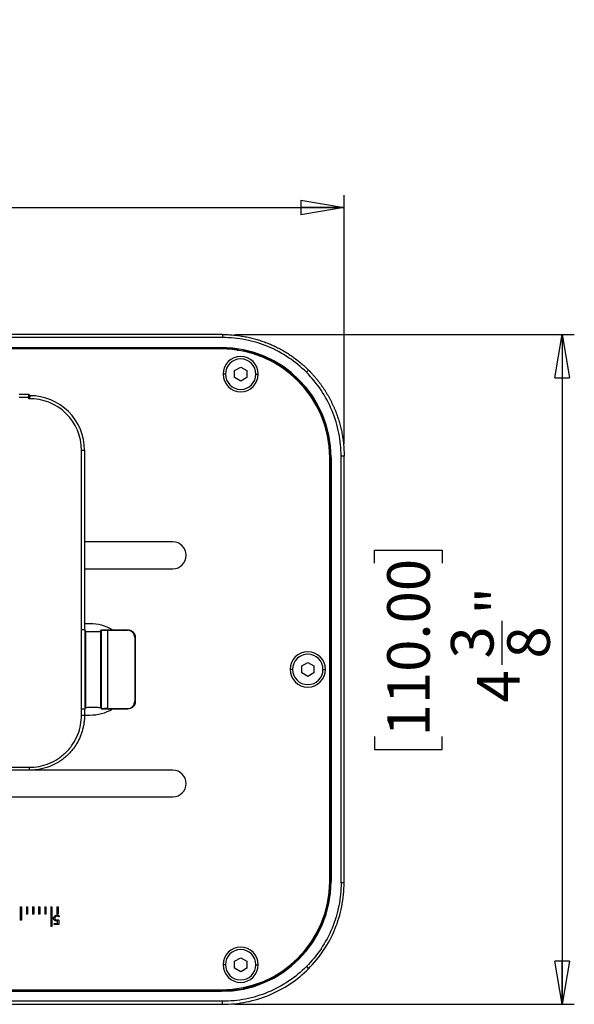
# Model space of a CAD drawing. Units: inches. Extents: x 0.3 to 16.7, y 0.1 to 10.9.
# Drawn here: x 6.9 to 8.7, y 4.2 to 7.4 of the extents above; entities that cross this region are included whole.
import ezdxf

# ---------------------------------------------------------------- set-up
doc = ezdxf.new("R2010")
doc.units = ezdxf.units.IN
doc.header["$MEASUREMENT"] = 0
doc.layers.add('FORMAT', color=7, linetype='Continuous')
doc.styles.add('SLDTEXTSTYLE2', font='TXT', dxfattribs={"width": 0.75})
doc.dimstyles.new('SLDDIMSTYLE0', dxfattribs={"dimtxt": 0.137795, "dimasz": 0.14, "dimexe": 0, "dimexo": 0.0625, "dimgap": 0.034449, "dimtad": 1, "dimdec": 6, "dimlfac": 2, "dimrnd": 1e-09, "dimzin": 12, "dimdsep": 46, "dimlunit": 5, "dimtxsty": 'SLDTEXTSTYLE2', "dimblk1": 'CLOSED', "dimblk2": 'CLOSED', "dimsah": 1, "dimcen": 0.09, "dimadec": 0, "dimazin": 3, "dimtfac": 1, "dimtofl": 0, "dimtmove": 0, "dimatfit": 3, "dimldrblk": 'CLOSED', "dimfxl": 1, "dimfrac": 2, "dimtolj": 1, "dimtzin": 12, "dimarcsym": 0})

# ---------------------------------------------------------------- blocks, each defined once
blk = doc.blocks.new('_Closed')
at = {"color": 0, "linetype": 'ByBlock', "lineweight": -2}
for p, q in [((-1, 0.166667), (0, 0)), ((-1, 0.166667), (-1, -0.166667)), ((0, 0), (-1, -0.166667)), ((0, 0), (-1, 0))]:
    blk.add_line(p, q, dxfattribs=at)
blk = doc.blocks.new('_D')
at = {"layer": 'FORMAT'}
for p, q in [((5.8532, 7.3688), (5.8112, 7.3688)), ((5.8112, 7.3688), (5.8112, 7.15)), ((6.4132, 7.3688), (6.4552, 7.3688)), ((6.4552, 7.3688), (6.4552, 7.15)), ((5.8112, 7.15), (5.8532, 7.15)), ((6.4552, 7.15), (6.4132, 7.15)), ((6.0846, 6.956), (6.2268, 6.956)), ((4.1355, 6.3804), (4.1355, 6.801)), ((7.9741, 5.9971), (7.9741, 6.801)), ((4.1355, 6.7616), (7.9741, 6.7616))]:
    blk.add_line(p, q, dxfattribs=at)
at = {"layer": 'FORMAT', "xscale": 0.14, "yscale": 0.14, "rotation": 180}
blk.add_blockref('_Closed', (4.1355, 6.7616, 0.4116), dxfattribs=at)
at = {"layer": 'FORMAT', "xscale": 0.14, "yscale": 0.14}
blk.add_blockref('_Closed', (7.9741, 6.7616, 0.4116), dxfattribs=at)
at = {"layer": 'FORMAT', "char_height": 0.1378, "attachment_point": 1, "style": 'SLDTEXTSTYLE2'}
for s, insert in [('195.00', (5.8532, 7.3277)), ('5', (6.1048, 7.1215)), ('7', (5.9626, 7.0368)), ('"', (6.247, 7.0389)), ('8', (6.1048, 6.9393))]:
    blk.add_mtext(s, dxfattribs=dict(at, insert=insert))
blk = doc.blocks.new('_D_1')
at = {"layer": 'FORMAT'}
for p, q in [((7.6203, 6.3509), (8.7189, 6.3509)), ((8.6795, 6.3509), (8.6795, 4.1855)), ((8.0724, 5.6117), (8.0724, 5.6537)), ((8.0724, 5.6537), (8.2911, 5.6537)), ((8.2911, 5.6537), (8.2911, 5.6117)), ((8.4852, 5.2831), (8.4852, 5.4253)), ((8.0724, 5.0517), (8.0724, 5.0097)), ((8.2911, 5.0097), (8.2911, 5.0517)), ((8.0724, 5.0097), (8.2911, 5.0097)), ((7.6203, 4.1855), (8.7189, 4.1855))]:
    blk.add_line(p, q, dxfattribs=at)
at = {"layer": 'FORMAT', "xscale": 0.14, "yscale": 0.14}
for p, rotation in [((8.6795, 6.3509, 0.4116), 90), ((8.6795, 4.1855, 0.4116), 270)]:
    blk.add_blockref('_Closed', p, dxfattribs=dict(at, rotation=rotation))
at = {"layer": 'FORMAT', "char_height": 0.1378, "attachment_point": 1, "rotation": 90, "style": 'SLDTEXTSTYLE2'}
for s, insert in [('110.00', (8.1135, 5.0517)), ('"', (8.4022, 5.4455)), ('3', (8.3197, 5.3033)), ('8', (8.5019, 5.3033)), ('4', (8.4043, 5.1611))]:
    blk.add_mtext(s, dxfattribs=dict(at, insert=insert))

msp = doc.modelspace()

# ---------------------------------------------------------------- linework, layer by layer
at = {"color": 7, "linetype": 'Continuous', "lineweight": 25}
for p, q in [((7.58097435, 6.35090287), (4.13554455, 6.35090287)), ((7.58097435, 6.34106035), (4.13554455, 6.34106035)), ((7.58097435, 6.35090287), (7.58097435, 6.34106035)), ((4.65129258, 6.30882951), (7.57704061, 6.30882951)), ((7.57704061, 6.30812512), (4.65129258, 6.30812512)), ((7.57704061, 6.30418811), (4.65129258, 6.30418811)), ((6.93932759, 6.30595081), (7.2766434, 6.30595081)), ((6.93932759, 6.30418811), (6.93932759, 6.30595081)), ((6.93991468, 6.30418811), (6.93932759, 6.30595081)), ((7.27605632, 6.30418811), (7.2766434, 6.30595081)), ((7.2766434, 6.30418811), (7.2766434, 6.30595081)), ((7.2936583, 6.30595081), (7.57928351, 6.30595081)), ((7.2936583, 6.30418811), (7.2936583, 6.30595081)), ((7.29424538, 6.30418811), (7.2936583, 6.30595081)), ((7.57704061, 6.30882951), (7.57704061, 6.30812512)), ((7.57928351, 6.30595081), (7.57752049, 6.30418778)), ((7.62990834, 6.29858586), (7.63097411, 6.30212082)), ((7.63097411, 6.30001244), (7.63097411, 6.30212082)), ((7.64886506, 6.29577678), (7.64798901, 6.29915461)), ((7.64798901, 6.29693006), (7.64798901, 6.29915461)), ((7.61979652, 6.23430327), (7.63948156, 6.24566844)), ((7.63948156, 6.24566844), (7.6591666, 6.23430327)), ((7.59026896, 6.22293811), (7.58239494, 6.22293811)), ((7.61979652, 6.21157295), (7.61979652, 6.23430327)), ((7.63948156, 6.20020779), (7.61979652, 6.21157295)), ((7.6591666, 6.21157295), (7.63948156, 6.20020779)), ((7.6591666, 6.23430327), (7.6591666, 6.21157295)), ((7.68869416, 6.22293811), (7.69656817, 6.22293811)), ((7.85903544, 6.23578924), (7.85209477, 6.22884856)), ((6.95390218, 6.15714406), (6.92240611, 6.15714406)), ((6.95390218, 6.14730154), (6.92240611, 6.14730154)), ((6.95390218, 6.14730154), (6.95390218, 6.15714406)), ((6.95390218, 6.14331257), (6.95390218, 6.14730154)), ((6.95631633, 6.14730154), (6.95390218, 6.14730154)), ((6.95783919, 6.15320705), (6.95783919, 6.15319356)), ((7.12432319, 5.39714652), (7.12432319, 5.97687512)), ((7.12432319, 5.97687512), (7.13416571, 5.97687512)), ((7.13416571, 5.97687512), (7.13416571, 5.3966307)), ((7.92743399, 5.95427428), (7.92919701, 5.95603731)), ((7.92743431, 4.58263299), (7.92743431, 5.95379441)), ((7.92919701, 5.95603731), (7.92919701, 5.79675701)), ((7.93207571, 5.95379441), (7.93137132, 5.95379441)), ((7.93137132, 4.58263299), (7.93137132, 5.95379441)), ((7.93207571, 5.95379441), (7.93207571, 4.58263299)), ((7.96430656, 4.57869925), (7.96430656, 5.95772815)), ((7.97414908, 5.95772815), (7.96430656, 5.95772815)), ((7.97414908, 4.57869925), (7.97414908, 5.95772815)), ((7.92743431, 5.7973441), (7.92919701, 5.79675701)), ((7.92919701, 5.79675701), (7.92743431, 5.79675701)), ((7.92919701, 5.78002473), (7.92743431, 5.78002473)), ((7.92743431, 5.77943764), (7.92919701, 5.78002473)), ((7.92919701, 5.78002473), (7.92919701, 5.52278414)), ((7.9277527, 5.74078487), (7.92743431, 5.74089091)), ((7.9277527, 5.74078487), (7.92743431, 5.74078487)), ((7.9277527, 5.74078487), (7.9277527, 5.72280789)), ((7.9277527, 5.72280789), (7.92743431, 5.72270184)), ((7.9277527, 5.72280789), (7.92743431, 5.72280789)), ((7.41999337, 5.68038555), (7.13416571, 5.68038555)), ((7.13416571, 5.59377137), (7.41999337, 5.59377137)), ((7.92743431, 5.52337123), (7.92919701, 5.52278414)), ((7.92743431, 5.52278414), (7.92919701, 5.52278414)), ((7.92743431, 5.50576925), (7.92919701, 5.50576925)), ((7.92743431, 5.50518216), (7.92919701, 5.50576925)), ((7.92919701, 5.50576925), (7.92919701, 5.27672115)), ((7.15129258, 5.4158515), (7.13416571, 5.4158515)), ((7.12432319, 5.39714652), (7.12446818, 5.39714652)), ((7.12446818, 5.13928088), (7.12446818, 5.39714652)), ((7.1352933, 5.39658902), (7.1352933, 5.13983838)), ((7.1352933, 5.39658902), (7.13691759, 5.39171221)), ((7.13691759, 5.39171221), (7.13691759, 5.14471519)), ((7.18628035, 5.39168963), (7.18925587, 5.39615519)), ((7.18628035, 5.39168963), (7.18628035, 5.14473777)), ((7.18925587, 5.39615519), (7.22204316, 5.39617019)), ((7.18925587, 5.39615519), (7.18945922, 5.39585025)), ((7.18945922, 5.14057716), (7.18945922, 5.39585025)), ((7.20913227, 5.39487275), (7.273158, 5.39493131)), ((7.20913227, 5.39487275), (7.20913227, 5.14155466)), ((7.22322346, 5.39616646), (7.27480429, 5.39616646)), ((7.273158, 5.39493131), (7.27480429, 5.39616646)), ((7.29839037, 5.37257678), (7.29677287, 5.37136323)), ((7.29677287, 5.37136323), (7.29677287, 5.16506417)), ((7.29839037, 5.37257678), (7.29839037, 5.16385062)), ((7.83688313, 5.27957886), (7.85656817, 5.29094403)), ((7.85656817, 5.29094403), (7.87625321, 5.27957886)), ((7.29893038, 5.2682137), (7.29839037, 5.28082958)), ((7.29839037, 5.25559782), (7.29893038, 5.2682137)), ((7.80735557, 5.2682137), (7.79948156, 5.2682137)), ((7.83688313, 5.25684854), (7.83688313, 5.27957886)), ((7.85656817, 5.24548338), (7.83688313, 5.25684854)), ((7.87625321, 5.25684854), (7.85656817, 5.24548338)), ((7.87625321, 5.27957886), (7.87625321, 5.25684854)), ((7.90578077, 5.2682137), (7.91365479, 5.2682137)), ((7.92743431, 5.27730824), (7.92919701, 5.27672115)), ((7.92743431, 5.27672115), (7.92919701, 5.27672115)), ((7.92743431, 5.25970625), (7.92919701, 5.25970625)), ((7.92743431, 5.25911917), (7.92919701, 5.25970625)), ((7.92919701, 5.03065816), (7.92919701, 5.25970625)), ((7.29677287, 5.16506417), (7.29839037, 5.16385062)), ((7.12432319, 5.13928088), (7.12446818, 5.13928088)), ((7.12432319, 5.11931841), (7.12432319, 5.13928088)), ((7.13416571, 5.1397967), (7.13416571, 5.11931841)), ((7.1352933, 5.13983838), (7.13691759, 5.14471519)), ((7.18628035, 5.14473777), (7.18925587, 5.14027221)), ((7.18925587, 5.14027221), (7.18945922, 5.14057716)), ((7.18925587, 5.14027221), (7.22204316, 5.14025721)), ((7.20913227, 5.14155466), (7.273158, 5.1414961)), ((7.22322346, 5.14026095), (7.27480429, 5.14026095)), ((7.27480429, 5.14026095), (7.273158, 5.1414961)), ((7.13416571, 5.11931841), (7.12432319, 5.11931841)), ((7.13416571, 5.12057591), (7.15129258, 5.12057591)), ((7.92743431, 5.03124524), (7.92919701, 5.03065816)), ((7.92743431, 5.03065816), (7.92919701, 5.03065816)), ((7.92743431, 5.01364326), (7.92919701, 5.01364326)), ((7.92743431, 5.01305617), (7.92919701, 5.01364326)), ((7.92919701, 4.75640268), (7.92919701, 5.01364326)), ((6.79995284, 4.95199558), (6.95677073, 4.95199558)), ((6.95677073, 4.94215306), (6.79995284, 4.94215306)), ((6.95677073, 4.94215306), (6.95677073, 4.95199558)), ((7.41999337, 4.94265603), (6.96332724, 4.94265603)), ((6.71698552, 4.85604186), (7.41999337, 4.85604186)), ((7.9277527, 4.81361952), (7.92743431, 4.81372556)), ((7.9277527, 4.81361952), (7.92743431, 4.81361952)), ((7.9277527, 4.79564253), (7.9277527, 4.81361952)), ((7.9277527, 4.79564253), (7.92743431, 4.79553649)), ((7.9277527, 4.79564253), (7.92743431, 4.79564253)), ((7.92743431, 4.75698977), (7.92919701, 4.75640268)), ((7.92919701, 4.75640268), (7.92743431, 4.75640268)), ((7.92919701, 4.73967039), (7.92743431, 4.73967039)), ((7.92743431, 4.73908331), (7.92919701, 4.73967039)), ((7.92919701, 4.5803901), (7.92919701, 4.73967039)), ((7.92743399, 4.58215312), (7.92919701, 4.5803901)), ((7.93207571, 4.58263299), (7.93137132, 4.58263299)), ((7.97414908, 4.57869925), (7.96430656, 4.57869925)), ((6.92661307, 4.50049717), (6.92661307, 4.45719008)), ((6.92661307, 4.50049717), (6.93055008, 4.50049717)), ((6.93055008, 4.50049717), (6.93055008, 4.45719008)), ((6.94629811, 4.50049717), (6.95023512, 4.50049717)), ((6.94629811, 4.50049717), (6.94629811, 4.47687512)), ((6.95023512, 4.50049717), (6.95023512, 4.47687512)), ((6.96598315, 4.50049717), (6.96598315, 4.47687512)), ((6.96598315, 4.50049717), (6.96992015, 4.50049717)), ((6.96992015, 4.50049717), (6.96992015, 4.47687512)), ((6.98566819, 4.50049717), (6.98566819, 4.47687512)), ((6.98566819, 4.50049717), (6.98960519, 4.50049717)), ((6.98960519, 4.50049717), (6.98960519, 4.47687512)), ((7.00535323, 4.50049717), (7.00535323, 4.47687512)), ((7.00535323, 4.50049717), (7.00929023, 4.50049717)), ((7.00929023, 4.50049717), (7.00929023, 4.47687512)), ((7.02503827, 4.50049717), (7.02503827, 4.43750504)), ((7.02503827, 4.50049717), (7.02897527, 4.50049717)), ((7.02897527, 4.50049717), (7.02897527, 4.43750504)), ((7.0447233, 4.50049717), (7.0447233, 4.47687512)), ((7.0447233, 4.50049717), (7.04866031, 4.50049717)), ((7.04866031, 4.50049717), (7.04866031, 4.47687512)), ((6.93055008, 4.45719008), (6.92661307, 4.45719008)), ((6.95023512, 4.47687512), (6.94629811, 4.47687512)), ((6.96992015, 4.47687512), (6.96598315, 4.47687512)), ((6.98960519, 4.47687512), (6.98566819, 4.47687512)), ((7.00929023, 4.47687512), (7.00535323, 4.47687512)), ((7.04866031, 4.47687512), (7.0447233, 4.47687512)), ((7.05119371, 4.45700056), (7.05119371, 4.44490321)), ((7.02897527, 4.43750504), (7.02503827, 4.43750504)), ((7.03638244, 4.44688438), (7.04685143, 4.44688438)), ((7.04979604, 4.44341055), (7.0364435, 4.44341055)), ((7.04685143, 4.44688438), (7.04685143, 4.45529757)), ((7.61979652, 4.32485445), (7.63948156, 4.33621962)), ((7.63948156, 4.33621962), (7.6591666, 4.32485445)), ((7.59026896, 4.31348929), (7.58239494, 4.31348929)), ((7.61979652, 4.30212413), (7.61979652, 4.32485445)), ((7.63948156, 4.29075897), (7.61979652, 4.30212413)), ((7.6591666, 4.30212413), (7.63948156, 4.29075897)), ((7.6591666, 4.32485445), (7.6591666, 4.30212413)), ((7.68869416, 4.31348929), (7.69656817, 4.31348929)), ((7.85209477, 4.30757884), (7.85903544, 4.30063817)), ((7.63097411, 4.23641496), (7.63097411, 4.23430659)), ((7.64798901, 4.23949735), (7.64798901, 4.2372728)), ((4.65129258, 4.23223929), (7.57704061, 4.23223929)), ((7.57704061, 4.22830228), (4.65129258, 4.22830228)), ((4.65129258, 4.2275979), (7.57704061, 4.2275979)), ((6.93932759, 4.23223929), (6.93932759, 4.2304766)), ((6.93991468, 4.23223929), (6.93932759, 4.2304766)), ((6.93932759, 4.2304766), (7.2766434, 4.2304766)), ((7.27605632, 4.23223929), (7.2766434, 4.2304766)), ((7.2766434, 4.23223929), (7.2766434, 4.2304766)), ((7.2936583, 4.23223929), (7.2936583, 4.2304766)), ((7.29424538, 4.23223929), (7.2936583, 4.2304766)), ((7.2936583, 4.2304766), (7.57928351, 4.2304766)), ((7.57704061, 4.2275979), (7.57704061, 4.22830228)), ((7.57928351, 4.2304766), (7.57752049, 4.23223962)), ((7.58097435, 4.19536705), (4.13554455, 4.19536705)), ((4.13554455, 4.18552453), (7.58097435, 4.18552453)), ((7.58097435, 4.18552453), (7.58097435, 4.19536705))]:
    msp.add_line(p, q, dxfattribs=at)
for centre, radius, start, end in [((7.57704061, 5.95379441), 0.3550351, 0, 90), ((7.57704061, 5.95379441), 0.35433071, 0, 90), ((7.57704061, 5.95379441), 0.3503937, 0, 90), ((7.63948156, 6.22293811), 0.05708661, 0, 180), ((7.63948156, 6.22293811), 0.0492126, 0, 180), ((7.63948156, 6.22293811), 0.05708661, 180, 0), ((7.63948156, 6.22293811), 0.0492126, 180, 0), ((6.95390218, 6.15320705), 0.00393701, 360, 90), ((6.95783919, 5.97687512), 0.17632653, 0, 90.00822192), ((6.95783919, 5.97687512), 0.16648401, 0, 91.35505486), ((7.41999337, 5.63707846), 0.04330709, 0, 90), ((7.41999337, 5.63707846), 0.04330709, 270, 0), ((7.15129258, 5.2682137), 0.1476378, 60.07356513, 90), ((7.85656817, 5.2682137), 0.05708661, 0, 180), ((7.85656817, 5.2682137), 0.0492126, 0, 180), ((7.85656817, 5.2682137), 0.05708661, 180, 0), ((7.85656817, 5.2682137), 0.0492126, 180, 0), ((7.15129258, 5.2682137), 0.1476378, 270, 299.92643487), ((7.41999337, 4.89934894), 0.04330709, 0, 90), ((7.41999337, 4.89934894), 0.04330709, 270, 0), ((7.57704061, 4.58263299), 0.3503937, 270, 0), ((7.57704061, 4.58263299), 0.3550351, 270, 0), ((7.57704061, 4.58263299), 0.35433071, 270, 0), ((7.63948156, 4.31348929), 0.05708661, 0, 180), ((7.63948156, 4.31348929), 0.0492126, 0, 180), ((7.63948156, 4.31348929), 0.05708661, 180, 0), ((7.63948156, 4.31348929), 0.0492126, 180, 0)]:
    msp.add_arc(centre, radius, start, end, dxfattribs=at)
for points, knots in [([(7.58097435, 6.35088938), (7.58395408, 6.35086968), (7.58989946, 6.35083037), (7.59879186, 6.35051619), (7.60763308, 6.35001864), (7.61641882, 6.34932249), (7.62514491, 6.34843574), (7.63380734, 6.34736031), (7.6424022, 6.3460998), (7.65092572, 6.34465748), (7.65937426, 6.34303676), (7.66774432, 6.34124109), (7.67603253, 6.33927397), (7.68423563, 6.33713895), (7.69235052, 6.33483962), (7.70037421, 6.3323796), (7.70830384, 6.32976255), (7.71613667, 6.32699217), (7.72387015, 6.32407215), (7.73433791, 6.31986686), (7.74742388, 6.31410861), (7.76294138, 6.30644709), (7.77806282, 6.29813527), (7.79276239, 6.28919514), (7.80701457, 6.27964839), (7.82079934, 6.26952194), (7.8340818, 6.25882736), (7.84688845, 6.24763709), (7.8549904, 6.23973467), (7.85903544, 6.23578924)], [0, 0, 0, 0, 0.0289471832, 0.0577577714, 0.0864318065, 0.1149693308, 0.1433703874, 0.1716350201, 0.199763273, 0.2277551912, 0.2556108203, 0.2833302065, 0.3109133969, 0.3383604392, 0.3656713816, 0.3928462735, 0.4198851646, 0.4467881055, 0.4735551477, 0.5001863434, 0.5563747296, 0.6123985298, 0.6682582522, 0.7239544099, 0.7794875203, 0.8348581055, 0.8900666922, 0.9451138117, 1, 1, 1, 1]), ([(7.85209477, 6.22884856), (7.83481151, 6.24613182), (7.81552366, 6.26207865), (7.77373162, 6.29010755), (7.75123262, 6.30218179), (7.70426441, 6.32162107), (7.67980415, 6.32898241), (7.63039234, 6.33870113), (7.60545003, 6.34106035), (7.58097435, 6.34106035)], [0, 0, 0, 0, 0.25, 0.25, 0.5, 0.5, 0.75, 0.75, 1, 1, 1, 1]), ([(7.92919701, 5.95603731), (7.92919701, 5.97454669), (7.9277249, 5.99358342), (7.9214246, 6.03199606), (7.91659316, 6.05136923), (7.90339699, 6.0895642), (7.89503056, 6.10838157), (7.87490834, 6.14451003), (7.86315333, 6.16181611), (7.83673586, 6.19404951), (7.82207669, 6.20897282), (7.79060866, 6.23579245), (7.77380458, 6.24768701), (7.7389546, 6.26811578), (7.72091338, 6.27665079), (7.6844994, 6.29035619), (7.66612994, 6.29552924), (7.64798901, 6.29915461)], [0, 0, 0, 0, 0.125, 0.125, 0.25, 0.25, 0.375, 0.375, 0.5, 0.5, 0.625, 0.625, 0.75, 0.75, 0.875, 0.875, 1, 1, 1, 1]), ([(7.96430656, 5.95772815), (7.96430656, 5.98220382), (7.96194733, 6.00714613), (7.95222862, 6.05655795), (7.94486727, 6.08101821), (7.92542799, 6.12798642), (7.91335375, 6.15048541), (7.88532485, 6.19227746), (7.86937803, 6.2115653), (7.85209477, 6.22884856)], [0, 0, 0, 0, 0.25, 0.25, 0.5, 0.5, 0.75, 0.75, 1, 1, 1, 1]), ([(7.85903544, 6.23578924), (7.86113515, 6.23366166), (7.86533782, 6.22940319), (7.87145943, 6.22282987), (7.87744887, 6.21611798), (7.8832891, 6.20925716), (7.88897988, 6.20225396), (7.89451652, 6.19511048), (7.8998956, 6.18783016), (7.90511345, 6.18041621), (7.91016653, 6.17287202), (7.91505135, 6.16520106), (7.91976449, 6.1574069), (7.92430259, 6.14949322), (7.9286624, 6.14146378), (7.93284069, 6.13332242), (7.93683436, 6.12507311), (7.94064037, 6.11671984), (7.94521022, 6.10603521), (7.95033477, 6.09288116), (7.95572333, 6.07711536), (7.96048369, 6.06097313), (7.96458699, 6.04447801), (7.96800337, 6.02765537), (7.97071001, 6.01053277), (7.97266093, 5.99313983), (7.97390226, 5.97550826), (7.97405757, 5.9636736), (7.97413559, 5.95772815)], [0, 0, 0, 0, 0.0290387009, 0.0581224853, 0.0872514333, 0.1164256244, 0.1456451381, 0.1749100532, 0.2042204484, 0.2335764018, 0.2629779912, 0.2924252942, 0.3219183879, 0.3514573491, 0.381042254, 0.4106731789, 0.4403501993, 0.4700733907, 0.499842828, 0.5532375299, 0.6071759038, 0.6616583561, 0.7166852811, 0.7722570612, 0.8283740679, 0.8850366615, 0.9422451922, 1, 1, 1, 1]), ([(6.95631633, 6.14730154), (6.95611259, 6.14694927), (6.95565816, 6.14616352), (6.95484184, 6.14482959), (6.95423274, 6.14384623), (6.95390218, 6.14331257)], [0, 0, 0, 0, 0.27093962951, 0.60434340611, 1, 1, 1, 1]), ([(6.95783919, 6.15319356), (6.95783847, 6.1531612), (6.9578371, 6.15309982), (6.95782462, 6.15283908), (6.95780443, 6.15251342), (6.95777584, 6.15215196), (6.95773993, 6.15179125), (6.9576544, 6.15116273), (6.95744301, 6.15016018), (6.95701518, 6.14870823), (6.95653916, 6.14775006), (6.95631633, 6.14730154)], [0, 0, 0, 0, 0.1122901953, 0.2129920011, 0.3021088217, 0.3796479671, 0.4456230442, 0.500058906, 0.6883421922, 0.8541126535, 1, 1, 1, 1]), ([(7.12446818, 5.39714652), (7.12573295, 5.39714652), (7.12709522, 5.39713456), (7.1297345, 5.39708041), (7.13100369, 5.39703806), (7.13310985, 5.39692959), (7.13394002, 5.39686382), (7.13501911, 5.39672647), (7.13527123, 5.39665529), (7.1352933, 5.39658902)], [0, 0, 0, 0, 0.25, 0.25, 0.5, 0.5, 0.75, 0.75, 1, 1, 1, 1]), ([(7.13691759, 5.39171221), (7.13695348, 5.39160443), (7.13724475, 5.39148311), (7.13879005, 5.39122141), (7.14005684, 5.39108058), (7.14400715, 5.39081137), (7.14671547, 5.39068367), (7.15340596, 5.39049822), (7.15738051, 5.39044269), (7.16539777, 5.39043902), (7.16939021, 5.39049091), (7.17614144, 5.39067021), (7.17889187, 5.39079542), (7.18293123, 5.39106098), (7.18424473, 5.39120062), (7.18587694, 5.39146087), (7.18620856, 5.3915819), (7.18628035, 5.39168963)], [0, 0, 0, 0, 0.125, 0.125, 0.25, 0.25, 0.375, 0.375, 0.5, 0.5, 0.625, 0.625, 0.75, 0.75, 0.875, 0.875, 1, 1, 1, 1]), ([(7.18945922, 5.39585025), (7.18953876, 5.39573097), (7.19003171, 5.39560382), (7.19203516, 5.39536023), (7.19355086, 5.39524449), (7.19736493, 5.39505498), (7.19965157, 5.39498179), (7.20440243, 5.39488978), (7.20685321, 5.39487066), (7.20913227, 5.39487275)], [0, 0, 0, 0, 0.25, 0.25, 0.5, 0.5, 0.75, 0.75, 1, 1, 1, 1]), ([(7.29677287, 5.37136323), (7.29677287, 5.37414711), (7.29626569, 5.37714793), (7.29396532, 5.38295412), (7.29216439, 5.38574157), (7.28755592, 5.39034091), (7.28476384, 5.39213737), (7.27894934, 5.39442996), (7.27594485, 5.39493386), (7.273158, 5.39493131)], [0, 0, 0, 0, 0.25, 0.25, 0.5, 0.5, 0.75, 0.75, 1, 1, 1, 1]), ([(7.27480429, 5.39616646), (7.27758774, 5.39616646), (7.28058856, 5.39565982), (7.28639598, 5.3933619), (7.28918465, 5.3915629), (7.29378751, 5.38695934), (7.29558624, 5.38417024), (7.29788381, 5.37836194), (7.29839037, 5.37536066), (7.29839037, 5.37257678)], [0, 0, 0, 0, 0.25, 0.25, 0.5, 0.5, 0.75, 0.75, 1, 1, 1, 1]), ([(7.273158, 5.1414961), (7.27594485, 5.14149355), (7.27894934, 5.14199744), (7.28476384, 5.14429004), (7.28755592, 5.14608649), (7.29216439, 5.15068583), (7.29396532, 5.15347328), (7.29626569, 5.15927948), (7.29677287, 5.1622803), (7.29677287, 5.16506417)], [0, 0, 0, 0, 0.25, 0.25, 0.5, 0.5, 0.75, 0.75, 1, 1, 1, 1]), ([(7.29839037, 5.16385062), (7.29839037, 5.16106675), (7.29788381, 5.15806546), (7.29558624, 5.15225716), (7.29378751, 5.14946807), (7.28918465, 5.14486451), (7.28639598, 5.1430655), (7.28058856, 5.14076758), (7.27758774, 5.14026095), (7.27480429, 5.14026095)], [0, 0, 0, 0, 0.25, 0.25, 0.5, 0.5, 0.75, 0.75, 1, 1, 1, 1]), ([(7.1352933, 5.13983838), (7.13527123, 5.13977211), (7.13501911, 5.13970094), (7.13394002, 5.13956358), (7.13310985, 5.13949782), (7.13100369, 5.13938935), (7.1297345, 5.13934699), (7.12709522, 5.13929285), (7.12573295, 5.13928088), (7.12446818, 5.13928088)], [0, 0, 0, 0, 0.25, 0.25, 0.5, 0.5, 0.75, 0.75, 1, 1, 1, 1]), ([(7.13691759, 5.14471519), (7.13695348, 5.14482297), (7.13724475, 5.14494429), (7.13879005, 5.145206), (7.14005684, 5.14534682), (7.14400715, 5.14561603), (7.14671547, 5.14574373), (7.15340596, 5.14592919), (7.15738051, 5.14598472), (7.16539777, 5.14598838), (7.16939021, 5.1459365), (7.17614144, 5.14575719), (7.17889187, 5.14563199), (7.18293123, 5.14536643), (7.18424473, 5.14522678), (7.18587694, 5.14496653), (7.18620856, 5.1448455), (7.18628035, 5.14473777)], [0, 0, 0, 0, 0.125, 0.125, 0.25, 0.25, 0.375, 0.375, 0.5, 0.5, 0.625, 0.625, 0.75, 0.75, 0.875, 0.875, 1, 1, 1, 1]), ([(7.20913227, 5.14155466), (7.20685321, 5.14155674), (7.20440243, 5.14153762), (7.19965157, 5.14144562), (7.19736493, 5.14137242), (7.19355086, 5.14118291), (7.19203516, 5.14106718), (7.19003171, 5.14082358), (7.18953876, 5.14069643), (7.18945922, 5.14057716)], [0, 0, 0, 0, 0.25, 0.25, 0.5, 0.5, 0.75, 0.75, 1, 1, 1, 1]), ([(6.95677073, 4.95199558), (6.96664386, 4.95199558), (6.9768862, 4.95287207), (6.99763198, 4.95670587), (7.00813331, 4.95966653), (7.02875851, 4.96782067), (7.03887819, 4.97301607), (7.05803595, 4.98552383), (7.06706905, 4.99283535), (7.08342738, 5.00917125), (7.09074892, 5.01819197), (7.10327386, 5.03732348), (7.10847639, 5.0474293), (7.11664171, 5.06802623), (7.11960644, 5.07851316), (7.1234455, 5.09923051), (7.12432319, 5.10945882), (7.12432319, 5.11931841)], [0, 0, 0, 0, 0.125, 0.125, 0.25, 0.25, 0.375, 0.375, 0.5, 0.5, 0.625, 0.625, 0.75, 0.75, 0.875, 0.875, 1, 1, 1, 1]), ([(7.13415222, 5.11931841), (7.13413267, 5.11732042), (7.13409347, 5.11331393), (7.13377524, 5.10729536), (7.13326376, 5.10125932), (7.13253773, 5.09521314), (7.13159984, 5.08916435), (7.13044661, 5.08312066), (7.12907659, 5.07708998), (7.12748811, 5.07108038), (7.12567996, 5.0651001), (7.12365119, 5.05915754), (7.12140117, 5.05326123), (7.11892961, 5.04741986), (7.11623655, 5.04164221), (7.11332239, 5.03593721), (7.11018788, 5.03031384), (7.10683416, 5.02478121), (7.10326273, 5.01934847), (7.0994755, 5.01402483), (7.09547474, 5.00881953), (7.09126321, 5.00374187), (7.08684386, 4.99880101), (7.079908, 4.99160823), (7.06978555, 4.98240764), (7.05563399, 4.97185089), (7.03966866, 4.96230484), (7.02603492, 4.95602725), (7.01538217, 4.9520511), (7.0080152, 4.94964113), (6.99967572, 4.94733406), (6.99034819, 4.94525855), (6.98002826, 4.94357815), (6.96872608, 4.94238991), (6.96085596, 4.94223399), (6.95677073, 4.94215306)], [0, 0, 0, 0, 0.0215280685, 0.0431693518, 0.0649239157, 0.0867918253, 0.1087731444, 0.1308679358, 0.1530762617, 0.1753981828, 0.1978337593, 0.2203830504, 0.2430461143, 0.2658230083, 0.288713789, 0.3117185121, 0.3348372324, 0.3580700039, 0.3814168799, 0.4048779128, 0.4284531544, 0.4521426556, 0.4759464666, 0.4998646368, 0.5597929083, 0.6231044534, 0.6897993504, 0.7598775783, 0.7844719159, 0.8123028591, 0.8433702413, 0.8776738717, 0.9152135363, 0.9559889985, 1, 1, 1, 1]), ([(7.92919701, 4.5803901), (7.92919701, 4.56188071), (7.9277249, 4.54284398), (7.9214246, 4.50443135), (7.91659316, 4.48505817), (7.90339699, 4.4468632), (7.89503056, 4.42804583), (7.87490834, 4.39191737), (7.86315333, 4.3746113), (7.83673586, 4.34237789), (7.82207669, 4.32745458), (7.79060866, 4.30063496), (7.77380458, 4.28874039), (7.7389546, 4.26831163), (7.72091338, 4.25977661), (7.6844994, 4.24607121), (7.66612994, 4.24089817), (7.64798901, 4.2372728)], [0, 0, 0, 0, 0.125, 0.125, 0.25, 0.25, 0.375, 0.375, 0.5, 0.5, 0.625, 0.625, 0.75, 0.75, 0.875, 0.875, 1, 1, 1, 1]), ([(7.96430656, 4.57869925), (7.96430656, 4.55422358), (7.96194733, 4.52928127), (7.95222862, 4.47986946), (7.94486727, 4.45540919), (7.92542799, 4.40844099), (7.91335375, 4.38594199), (7.88532485, 4.34414994), (7.86937803, 4.3248621), (7.85209477, 4.30757884)], [0, 0, 0, 0, 0.25, 0.25, 0.5, 0.5, 0.75, 0.75, 1, 1, 1, 1]), ([(7.85903544, 4.30063817), (7.87722436, 4.31882708), (7.89361952, 4.33880805), (7.92219726, 4.38159205), (7.93437894, 4.40439383), (7.95406258, 4.45194595), (7.96156407, 4.47669512), (7.97159981, 4.52719431), (7.97413383, 4.55294279), (7.97413559, 4.57869925)], [0, 0, 0, 0, 0.25, 0.25, 0.5, 0.5, 0.75, 0.75, 1, 1, 1, 1]), ([(7.03382456, 4.46354113), (7.03385075, 4.46493382), (7.0340386, 4.46633715), (7.03512478, 4.46890189), (7.0359682, 4.47005784), (7.03811857, 4.47182564), (7.03940038, 4.47244208), (7.04207598, 4.47320949), (7.04347184, 4.47334614), (7.04486347, 4.47337234)], [0, 0, 0, 0, 0.25, 0.25, 0.5, 0.5, 0.75, 0.75, 1, 1, 1, 1]), ([(7.04347258, 4.45513473), (7.04226298, 4.45516143), (7.04104824, 4.45524998), (7.03870509, 4.45585675), (7.03757638, 4.45636464), (7.03567874, 4.45786744), (7.03494042, 4.45887464), (7.03401486, 4.46111178), (7.03385504, 4.46233105), (7.03382456, 4.46354113)], [0, 0, 0, 0, 0.25, 0.25, 0.5, 0.5, 0.75, 0.75, 1, 1, 1, 1]), ([(7.0450738, 4.47033274), (7.04418142, 4.47032365), (7.04328685, 4.47023542), (7.04156675, 4.46976072), (7.04074084, 4.46936556), (7.03940205, 4.46818605), (7.03888769, 4.46742321), (7.03827071, 4.46574845), (7.03818839, 4.46484699), (7.03816685, 4.463955)], [0, 0, 0, 0, 0.25, 0.25, 0.5, 0.5, 0.75, 0.75, 1, 1, 1, 1]), ([(7.03816685, 4.463955), (7.03818274, 4.46304574), (7.03830591, 4.46212831), (7.0390382, 4.46046248), (7.03967885, 4.45976019), (7.0420088, 4.45834524), (7.04390775, 4.45819102), (7.04572515, 4.45817433)], [0, 0, 0, 0, 0.25, 0.25, 0.5, 0.5, 1, 1, 1, 1]), ([(7.04486347, 4.47337234), (7.04640541, 4.47334167), (7.04794918, 4.47318757), (7.05018527, 4.47259752), (7.05092165, 4.47236233), (7.05197563, 4.47188442), (7.0522728, 4.47159797), (7.05249121, 4.47085752), (7.05249462, 4.47046739), (7.0524964, 4.4700817)], [0, 0, 0, 0, 0.5, 0.5, 0.75, 0.75, 0.875, 0.875, 1, 1, 1, 1]), ([(7.05184506, 4.46859582), (7.05155382, 4.46864963), (7.0512909, 4.46878502), (7.05077319, 4.46906888), (7.05050848, 4.46919477), (7.04969015, 4.46952796), (7.04913412, 4.46972545), (7.0479974, 4.47003378), (7.04742011, 4.47015754), (7.04625276, 4.47031317), (7.04566236, 4.47032083), (7.0450738, 4.47033274)], [0, 0, 0, 0, 0.125, 0.125, 0.25, 0.25, 0.5, 0.5, 0.75, 0.75, 1, 1, 1, 1]), ([(7.04572515, 4.45817433), (7.04644071, 4.45817584), (7.04715727, 4.45819466), (7.04857825, 4.45836344), (7.04929067, 4.45843022), (7.05000637, 4.45844572)], [0, 0, 0, 0, 0.5, 0.5, 1, 1, 1, 1]), ([(7.05000637, 4.45844572), (7.05037059, 4.45843107), (7.05078128, 4.45836534), (7.05118424, 4.45775512), (7.05118094, 4.4573646), (7.05119371, 4.45700056)], [0, 0, 0, 0, 0.5, 0.5, 1, 1, 1, 1]), ([(7.0524964, 4.4700817), (7.05249505, 4.46978269), (7.05249448, 4.4694796), (7.05238729, 4.46904474), (7.05232555, 4.46890459), (7.05214158, 4.46866752), (7.05199505, 4.46860655), (7.05184506, 4.46859582)], [0, 0, 0, 0, 0.5, 0.5, 0.75, 0.75, 1, 1, 1, 1]), ([(7.03556148, 4.44512711), (7.03556762, 4.44548157), (7.03558524, 4.44583957), (7.03573914, 4.44634929), (7.03581603, 4.44651187), (7.03603421, 4.44679287), (7.0362041, 4.44687113), (7.03638244, 4.44688438)], [0, 0, 0, 0, 0.5, 0.5, 0.75, 0.75, 1, 1, 1, 1]), ([(7.0364435, 4.44341055), (7.03626548, 4.44342818), (7.03608847, 4.44348618), (7.03583451, 4.44373999), (7.03574301, 4.44389715), (7.03557938, 4.44440935), (7.03556769, 4.44477029), (7.03556148, 4.44512711)], [0, 0, 0, 0, 0.25, 0.25, 0.5, 0.5, 1, 1, 1, 1]), ([(7.05119371, 4.44490321), (7.05118423, 4.44451257), (7.05111794, 4.44410227), (7.05060424, 4.44351146), (7.05018821, 4.44341681), (7.04979604, 4.44341055)], [0, 0, 0, 0, 0.5, 0.5, 1, 1, 1, 1]), ([(7.85209477, 4.30757884), (7.83481151, 4.29029558), (7.81552366, 4.27434875), (7.77373162, 4.24631986), (7.75123262, 4.23424562), (7.70426441, 4.21480633), (7.67980415, 4.20744499), (7.63039234, 4.19772628), (7.60545003, 4.19536705), (7.58097435, 4.19536705)], [0, 0, 0, 0, 0.25, 0.25, 0.5, 0.5, 0.75, 0.75, 1, 1, 1, 1]), ([(7.58097435, 4.18553802), (7.60673082, 4.18553978), (7.6324793, 4.18807379), (7.68297848, 4.19810954), (7.70772766, 4.20561102), (7.75527978, 4.22529467), (7.77808156, 4.23747635), (7.82086556, 4.26605409), (7.84084652, 4.28244925), (7.85903544, 4.30063817)], [0, 0, 0, 0, 0.25, 0.25, 0.5, 0.5, 0.75, 0.75, 1, 1, 1, 1])]:
    msp.add_open_spline(points, degree=3, knots=knots, dxfattribs=at)
for points in [[(7.63097411, 6.30212082), (7.6138888, 6.30466717), (7.59656443, 6.30595081), (7.57928351, 6.30595081)], [(7.22322346, 5.39616646), (7.2228289, 5.39616646), (7.22243404, 5.39616771), (7.22204316, 5.39617019)], [(7.22204316, 5.14025721), (7.22243404, 5.1402597), (7.2228289, 5.14026095), (7.22322346, 5.14026095)], [(7.04685143, 4.45529757), (7.04573283, 4.45514328), (7.04460133, 4.45514217), (7.04347258, 4.45513473)], [(7.63097411, 4.23430659), (7.6138888, 4.23176024), (7.59656443, 4.2304766), (7.57928351, 4.2304766)]]:
    msp.add_open_spline(points, degree=3, dxfattribs=at)

# ---------------------------------------------------------------- dimensions: what is measured, and where the dimension line sits
at = {"layer": 'FORMAT'}
dim = msp.add_linear_dim(base=(7.97414908, 6.76164659), p1=(4.13554455, 6.34106035), p2=(7.97414908, 5.95772815), dimstyle='SLDDIMSTYLE0', dxfattribs=at)
dim.commit()
dim.dimension.update_dxf_attribs({"geometry": '_D', "text_midpoint": (6.13318927, 6.76164659), "dimtype": 160})
dim = msp.add_linear_dim(base=(8.67949632, 4.18552453), p1=(7.58097435, 6.35090287), p2=(7.58097435, 4.18552453), angle=90, dimstyle='SLDDIMSTYLE0', dxfattribs=at)
dim.commit()
dim.dimension.update_dxf_attribs({"geometry": '_D_1', "text_midpoint": (8.67949632, 5.33169624), "dimtype": 160})

doc.saveas('drawing.dxf')
